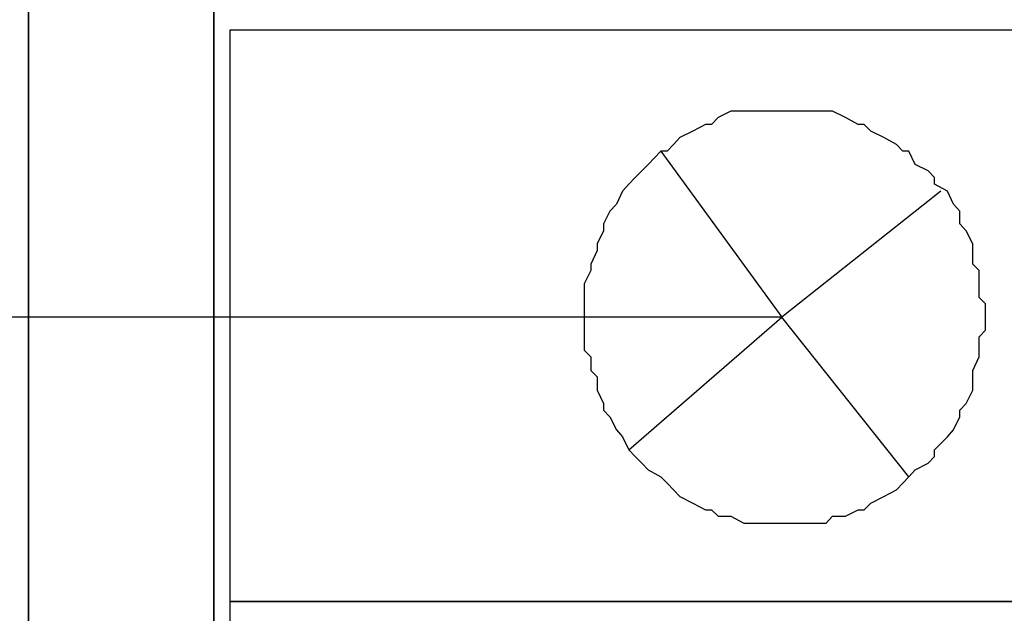
# Model space of a CAD drawing. Units: inches. Extents: x 0 to 42.7, y 6.2 to 23.5.
# Drawn here: x 14.1 to 14.2, y 14.1 to 14.1 of the extents above; entities that cross this region are included whole.
import ezdxf

# ---------------------------------------------------------------- set-up
doc = ezdxf.new("R2010")
doc.units = ezdxf.units.IN
doc.header["$MEASUREMENT"] = 0
doc.layers.add('ADRESLI GAZ DEDEKTÖRÜ', color=7, linetype='Continuous')

# ---------------------------------------------------------------- blocks, each defined once
blk = doc.blocks.new('block 1954')
at = {"layer": 'ADRESLI GAZ DEDEKTÖRÜ', "color": 7, "lineweight": 25, "true_color": 0xffffff}
blk.add_lwpolyline([(14.090888, 13.848491), (14.090888, 14.47226)], dxfattribs=at)
blk = doc.blocks.new('block 1955')
at = {"layer": 'ADRESLI GAZ DEDEKTÖRÜ', "color": 7, "lineweight": 25, "true_color": 0xffffff}
blk.add_lwpolyline([(14.073008, 14.490141), (14.073008, 13.738731)], dxfattribs=at)
blk = doc.blocks.new('block 2162')
at = {"layer": 'ADRESLI GAZ DEDEKTÖRÜ', "color": 7, "lineweight": 25, "true_color": 0xffffff}
blk.add_lwpolyline([(14.090888, 14.264142), (14.090888, 13.966107)], dxfattribs=at)
blk = doc.blocks.new('block 2163')
at = {"layer": 'ADRESLI GAZ DEDEKTÖRÜ', "color": 7, "lineweight": 25, "true_color": 0xffffff}
blk.add_lwpolyline([(14.073008, 13.966107), (14.073008, 14.264142)], dxfattribs=at)
blk = doc.blocks.new('block 2171')
at = {"layer": 'ADRESLI GAZ DEDEKTÖRÜ', "color": 7, "lineweight": 25, "true_color": 0xffffff}
blk.add_lwpolyline([(14.092473, 14.148869), (14.198858, 14.148869)], dxfattribs=at)
blk = doc.blocks.new('block 2172')
at = {"layer": 'ADRESLI GAZ DEDEKTÖRÜ', "color": 7, "lineweight": 25, "true_color": 0xffffff}
blk.add_lwpolyline([(14.198858, 14.093644), (14.092473, 14.093644)], dxfattribs=at)
blk = doc.blocks.new('block 2173')
at = {"layer": 'ADRESLI GAZ DEDEKTÖRÜ', "color": 7, "lineweight": 25, "true_color": 0xffffff}
blk.add_lwpolyline([(14.092473, 14.093644), (14.198858, 14.093644)], dxfattribs=at)
blk = doc.blocks.new('block 2179')
at = {"layer": 'ADRESLI GAZ DEDEKTÖRÜ', "color": 7, "lineweight": 25, "true_color": 0xffffff}
blk.add_lwpolyline([(14.092473, 14.093644), (14.092473, 14.148869)], dxfattribs=at)
blk = doc.blocks.new('block 2180')
at = {"layer": 'ADRESLI GAZ DEDEKTÖRÜ', "color": 7, "lineweight": 25, "true_color": 0xffffff}
blk.add_lwpolyline([(14.092473, 14.037799), (14.092473, 14.093644)], dxfattribs=at)
blk = doc.blocks.new('block 2188')
at = {"layer": 'ADRESLI GAZ DEDEKTÖRÜ', "color": 7, "lineweight": 25, "true_color": 0xffffff}
blk.add_lwpolyline([(14.161134, 14.133298), (14.145769, 14.121102)], dxfattribs=at)
blk = doc.blocks.new('block 2189')
at = {"layer": 'ADRESLI GAZ DEDEKTÖRÜ', "color": 7, "lineweight": 25, "true_color": 0xffffff}
blk.add_lwpolyline([(14.13409, 14.137156), (14.145769, 14.121102)], dxfattribs=at)
blk = doc.blocks.new('block 2190')
at = {"layer": 'ADRESLI GAZ DEDEKTÖRÜ', "color": 7, "lineweight": 25, "true_color": 0xffffff}
blk.add_lwpolyline([(14.1642, 14.126235), (14.1642, 14.127544)], dxfattribs=at)
blk = doc.blocks.new('block 2191')
at = {"layer": 'ADRESLI GAZ DEDEKTÖRÜ', "color": 7, "lineweight": 25, "true_color": 0xffffff}
blk.add_lwpolyline([(14.127923, 14.127544), (14.127303, 14.126235)], dxfattribs=at)
blk = doc.blocks.new('block 2254')
at = {"layer": 'ADRESLI GAZ DEDEKTÖRÜ', "color": 7, "lineweight": 25, "true_color": 0xffffff}
blk.add_lwpolyline([(14.16544, 14.121102), (14.16544, 14.122411)], dxfattribs=at)
blk = doc.blocks.new('block 2255')
at = {"layer": 'ADRESLI GAZ DEDEKTÖRÜ', "color": 7, "lineweight": 25, "true_color": 0xffffff}
blk.add_lwpolyline([(14.16544, 14.122411), (14.16482, 14.123031)], dxfattribs=at)
blk = doc.blocks.new('block 2256')
at = {"layer": 'ADRESLI GAZ DEDEKTÖRÜ', "color": 7, "lineweight": 25, "true_color": 0xffffff}
blk.add_lwpolyline([(14.16482, 14.123031), (14.16482, 14.12434)], dxfattribs=at)
blk = doc.blocks.new('block 2257')
at = {"layer": 'ADRESLI GAZ DEDEKTÖRÜ', "color": 7, "lineweight": 25, "true_color": 0xffffff}
blk.add_lwpolyline([(14.16482, 14.12434), (14.16482, 14.125615)], dxfattribs=at)
blk = doc.blocks.new('block 2258')
at = {"layer": 'ADRESLI GAZ DEDEKTÖRÜ', "color": 7, "lineweight": 25, "true_color": 0xffffff}
blk.add_lwpolyline([(14.16482, 14.125615), (14.1642, 14.126235)], dxfattribs=at)
blk = doc.blocks.new('block 2259')
at = {"layer": 'ADRESLI GAZ DEDEKTÖRÜ', "color": 7, "lineweight": 25, "true_color": 0xffffff}
blk.add_lwpolyline([(14.127303, 14.126235), (14.127303, 14.125615)], dxfattribs=at)
blk = doc.blocks.new('block 2260')
at = {"layer": 'ADRESLI GAZ DEDEKTÖRÜ', "color": 7, "lineweight": 25, "true_color": 0xffffff}
blk.add_lwpolyline([(14.127303, 14.125615), (14.126683, 14.12434)], dxfattribs=at)
blk = doc.blocks.new('block 2261')
at = {"layer": 'ADRESLI GAZ DEDEKTÖRÜ', "color": 7, "lineweight": 25, "true_color": 0xffffff}
blk.add_lwpolyline([(14.126683, 14.12434), (14.126683, 14.123031)], dxfattribs=at)
blk = doc.blocks.new('block 2262')
at = {"layer": 'ADRESLI GAZ DEDEKTÖRÜ', "color": 7, "lineweight": 25, "true_color": 0xffffff}
blk.add_lwpolyline([(14.126683, 14.123031), (14.126683, 14.122411)], dxfattribs=at)
blk = doc.blocks.new('block 2263')
at = {"layer": 'ADRESLI GAZ DEDEKTÖRÜ', "color": 7, "lineweight": 25, "true_color": 0xffffff}
blk.add_lwpolyline([(14.126683, 14.122411), (14.126683, 14.121102)], dxfattribs=at)
blk = doc.blocks.new('block 2264')
at = {"layer": 'ADRESLI GAZ DEDEKTÖRÜ', "color": 7, "lineweight": 25, "true_color": 0xffffff}
blk.add_lwpolyline([(14.126683, 14.121102), (14.126683, 14.119862)], dxfattribs=at)
blk = doc.blocks.new('block 2265')
at = {"layer": 'ADRESLI GAZ DEDEKTÖRÜ', "color": 7, "lineweight": 25, "true_color": 0xffffff}
blk.add_lwpolyline([(14.126683, 14.119862), (14.126683, 14.119207)], dxfattribs=at)
blk = doc.blocks.new('block 2266')
at = {"layer": 'ADRESLI GAZ DEDEKTÖRÜ', "color": 7, "lineweight": 25, "true_color": 0xffffff}
blk.add_lwpolyline([(14.126683, 14.119207), (14.126683, 14.117932)], dxfattribs=at)
blk = doc.blocks.new('block 2267')
at = {"layer": 'ADRESLI GAZ DEDEKTÖRÜ', "color": 7, "lineweight": 25, "true_color": 0xffffff}
blk.add_lwpolyline([(14.126683, 14.117932), (14.127303, 14.117278)], dxfattribs=at)
blk = doc.blocks.new('block 2268')
at = {"layer": 'ADRESLI GAZ DEDEKTÖRÜ', "color": 7, "lineweight": 25, "true_color": 0xffffff}
blk.add_lwpolyline([(14.127303, 14.117278), (14.127303, 14.115969)], dxfattribs=at)
blk = doc.blocks.new('block 2269')
at = {"layer": 'ADRESLI GAZ DEDEKTÖRÜ', "color": 7, "lineweight": 25, "true_color": 0xffffff}
blk.add_lwpolyline([(14.127303, 14.115969), (14.127923, 14.115349)], dxfattribs=at)
blk = doc.blocks.new('block 2270')
at = {"layer": 'ADRESLI GAZ DEDEKTÖRÜ', "color": 7, "lineweight": 25, "true_color": 0xffffff}
blk.add_lwpolyline([(14.127923, 14.115349), (14.127923, 14.114074)], dxfattribs=at)
blk = doc.blocks.new('block 2271')
at = {"layer": 'ADRESLI GAZ DEDEKTÖRÜ', "color": 7, "lineweight": 25, "true_color": 0xffffff}
blk.add_lwpolyline([(14.127923, 14.114074), (14.128543, 14.112765)], dxfattribs=at)
blk = doc.blocks.new('block 2272')
at = {"layer": 'ADRESLI GAZ DEDEKTÖRÜ', "color": 7, "lineweight": 25, "true_color": 0xffffff}
blk.add_lwpolyline([(14.128543, 14.112765), (14.128543, 14.112145)], dxfattribs=at)
blk = doc.blocks.new('block 2273')
at = {"layer": 'ADRESLI GAZ DEDEKTÖRÜ', "color": 7, "lineweight": 25, "true_color": 0xffffff}
blk.add_lwpolyline([(14.128543, 14.112145), (14.129163, 14.11149)], dxfattribs=at)
blk = doc.blocks.new('block 2274')
at = {"layer": 'ADRESLI GAZ DEDEKTÖRÜ', "color": 7, "lineweight": 25, "true_color": 0xffffff}
blk.add_lwpolyline([(14.129163, 14.11149), (14.129784, 14.110215)], dxfattribs=at)
blk = doc.blocks.new('block 2275')
at = {"layer": 'ADRESLI GAZ DEDEKTÖRÜ', "color": 7, "lineweight": 25, "true_color": 0xffffff}
blk.add_lwpolyline([(14.129784, 14.110215), (14.130369, 14.109561)], dxfattribs=at)
blk = doc.blocks.new('block 2276')
at = {"layer": 'ADRESLI GAZ DEDEKTÖRÜ', "color": 7, "lineweight": 25, "true_color": 0xffffff}
blk.add_lwpolyline([(14.130369, 14.109561), (14.130989, 14.108286)], dxfattribs=at)
blk = doc.blocks.new('block 2277')
at = {"layer": 'ADRESLI GAZ DEDEKTÖRÜ', "color": 7, "lineweight": 25, "true_color": 0xffffff}
blk.add_lwpolyline([(14.130989, 14.108286), (14.131609, 14.107666)], dxfattribs=at)
blk = doc.blocks.new('block 2278')
at = {"layer": 'ADRESLI GAZ DEDEKTÖRÜ', "color": 7, "lineweight": 25, "true_color": 0xffffff}
blk.add_lwpolyline([(14.131609, 14.107666), (14.13223, 14.107011)], dxfattribs=at)
blk = doc.blocks.new('block 2279')
at = {"layer": 'ADRESLI GAZ DEDEKTÖRÜ', "color": 7, "lineweight": 25, "true_color": 0xffffff}
blk.add_lwpolyline([(14.13223, 14.107011), (14.13285, 14.106357)], dxfattribs=at)
blk = doc.blocks.new('block 2280')
at = {"layer": 'ADRESLI GAZ DEDEKTÖRÜ', "color": 7, "lineweight": 25, "true_color": 0xffffff}
blk.add_lwpolyline([(14.13285, 14.106357), (14.13409, 14.105702)], dxfattribs=at)
blk = doc.blocks.new('block 2281')
at = {"layer": 'ADRESLI GAZ DEDEKTÖRÜ', "color": 7, "lineweight": 25, "true_color": 0xffffff}
blk.add_lwpolyline([(14.13409, 14.105702), (14.134676, 14.105082)], dxfattribs=at)
blk = doc.blocks.new('block 2282')
at = {"layer": 'ADRESLI GAZ DEDEKTÖRÜ', "color": 7, "lineweight": 25, "true_color": 0xffffff}
blk.add_lwpolyline([(14.134676, 14.105082), (14.135296, 14.104428)], dxfattribs=at)
blk = doc.blocks.new('block 2283')
at = {"layer": 'ADRESLI GAZ DEDEKTÖRÜ', "color": 7, "lineweight": 25, "true_color": 0xffffff}
blk.add_lwpolyline([(14.135296, 14.104428), (14.135916, 14.103773)], dxfattribs=at)
blk = doc.blocks.new('block 2284')
at = {"layer": 'ADRESLI GAZ DEDEKTÖRÜ', "color": 7, "lineweight": 25, "true_color": 0xffffff}
blk.add_lwpolyline([(14.135916, 14.103773), (14.137156, 14.103153)], dxfattribs=at)
blk = doc.blocks.new('block 2285')
at = {"layer": 'ADRESLI GAZ DEDEKTÖRÜ', "color": 7, "lineweight": 25, "true_color": 0xffffff}
blk.add_lwpolyline([(14.137156, 14.103153), (14.138396, 14.102498)], dxfattribs=at)
blk = doc.blocks.new('block 2286')
at = {"layer": 'ADRESLI GAZ DEDEKTÖRÜ', "color": 7, "lineweight": 25, "true_color": 0xffffff}
blk.add_lwpolyline([(14.138396, 14.102498), (14.138982, 14.102498)], dxfattribs=at)
blk = doc.blocks.new('block 2287')
at = {"layer": 'ADRESLI GAZ DEDEKTÖRÜ', "color": 7, "lineweight": 25, "true_color": 0xffffff}
blk.add_lwpolyline([(14.138982, 14.102498), (14.139602, 14.101878)], dxfattribs=at)
blk = doc.blocks.new('block 2288')
at = {"layer": 'ADRESLI GAZ DEDEKTÖRÜ', "color": 7, "lineweight": 25, "true_color": 0xffffff}
blk.add_lwpolyline([(14.139602, 14.101878), (14.140842, 14.101878)], dxfattribs=at)
blk = doc.blocks.new('block 2289')
at = {"layer": 'ADRESLI GAZ DEDEKTÖRÜ', "color": 7, "lineweight": 25, "true_color": 0xffffff}
blk.add_lwpolyline([(14.140842, 14.101878), (14.142083, 14.101224)], dxfattribs=at)
blk = doc.blocks.new('block 2290')
at = {"layer": 'ADRESLI GAZ DEDEKTÖRÜ', "color": 7, "lineweight": 25, "true_color": 0xffffff}
blk.add_lwpolyline([(14.142083, 14.101224), (14.142703, 14.101224)], dxfattribs=at)
blk = doc.blocks.new('block 2291')
at = {"layer": 'ADRESLI GAZ DEDEKTÖRÜ', "color": 7, "lineweight": 25, "true_color": 0xffffff}
blk.add_lwpolyline([(14.142703, 14.101224), (14.143908, 14.101224)], dxfattribs=at)
blk = doc.blocks.new('block 2292')
at = {"layer": 'ADRESLI GAZ DEDEKTÖRÜ', "color": 7, "lineweight": 25, "true_color": 0xffffff}
blk.add_lwpolyline([(14.143908, 14.101224), (14.145114, 14.101224)], dxfattribs=at)
blk = doc.blocks.new('block 2293')
at = {"layer": 'ADRESLI GAZ DEDEKTÖRÜ', "color": 7, "lineweight": 25, "true_color": 0xffffff}
blk.add_lwpolyline([(14.145114, 14.101224), (14.145769, 14.101224)], dxfattribs=at)
blk = doc.blocks.new('block 2294')
at = {"layer": 'ADRESLI GAZ DEDEKTÖRÜ', "color": 7, "lineweight": 25, "true_color": 0xffffff}
blk.add_lwpolyline([(14.145769, 14.101224), (14.147009, 14.101224)], dxfattribs=at)
blk = doc.blocks.new('block 2295')
at = {"layer": 'ADRESLI GAZ DEDEKTÖRÜ', "color": 7, "lineweight": 25, "true_color": 0xffffff}
blk.add_lwpolyline([(14.147009, 14.101224), (14.148215, 14.101224)], dxfattribs=at)
blk = doc.blocks.new('block 2296')
at = {"layer": 'ADRESLI GAZ DEDEKTÖRÜ', "color": 7, "lineweight": 25, "true_color": 0xffffff}
blk.add_lwpolyline([(14.148215, 14.101224), (14.148835, 14.101224)], dxfattribs=at)
blk = doc.blocks.new('block 2297')
at = {"layer": 'ADRESLI GAZ DEDEKTÖRÜ', "color": 7, "lineweight": 25, "true_color": 0xffffff}
blk.add_lwpolyline([(14.148835, 14.101224), (14.150041, 14.101224)], dxfattribs=at)
blk = doc.blocks.new('block 2298')
at = {"layer": 'ADRESLI GAZ DEDEKTÖRÜ', "color": 7, "lineweight": 25, "true_color": 0xffffff}
blk.add_lwpolyline([(14.150041, 14.101224), (14.150661, 14.101878)], dxfattribs=at)
blk = doc.blocks.new('block 2299')
at = {"layer": 'ADRESLI GAZ DEDEKTÖRÜ', "color": 7, "lineweight": 25, "true_color": 0xffffff}
blk.add_lwpolyline([(14.150661, 14.101878), (14.151901, 14.101878)], dxfattribs=at)
blk = doc.blocks.new('block 2300')
at = {"layer": 'ADRESLI GAZ DEDEKTÖRÜ', "color": 7, "lineweight": 25, "true_color": 0xffffff}
blk.add_lwpolyline([(14.151901, 14.101878), (14.153141, 14.102498)], dxfattribs=at)
blk = doc.blocks.new('block 2301')
at = {"layer": 'ADRESLI GAZ DEDEKTÖRÜ', "color": 7, "lineweight": 25, "true_color": 0xffffff}
blk.add_lwpolyline([(14.153141, 14.102498), (14.153727, 14.102498)], dxfattribs=at)
blk = doc.blocks.new('block 2302')
at = {"layer": 'ADRESLI GAZ DEDEKTÖRÜ', "color": 7, "lineweight": 25, "true_color": 0xffffff}
blk.add_lwpolyline([(14.153727, 14.102498), (14.154347, 14.103153)], dxfattribs=at)
blk = doc.blocks.new('block 2303')
at = {"layer": 'ADRESLI GAZ DEDEKTÖRÜ', "color": 7, "lineweight": 25, "true_color": 0xffffff}
blk.add_lwpolyline([(14.154347, 14.103153), (14.155622, 14.103773)], dxfattribs=at)
blk = doc.blocks.new('block 2304')
at = {"layer": 'ADRESLI GAZ DEDEKTÖRÜ', "color": 7, "lineweight": 25, "true_color": 0xffffff}
blk.add_lwpolyline([(14.155622, 14.103773), (14.156828, 14.104428)], dxfattribs=at)
blk = doc.blocks.new('block 2305')
at = {"layer": 'ADRESLI GAZ DEDEKTÖRÜ', "color": 7, "lineweight": 25, "true_color": 0xffffff}
blk.add_lwpolyline([(14.156828, 14.104428), (14.157448, 14.105082)], dxfattribs=at)
blk = doc.blocks.new('block 2306')
at = {"layer": 'ADRESLI GAZ DEDEKTÖRÜ', "color": 7, "lineweight": 25, "true_color": 0xffffff}
blk.add_lwpolyline([(14.157448, 14.105082), (14.158033, 14.105702)], dxfattribs=at)
blk = doc.blocks.new('block 2307')
at = {"layer": 'ADRESLI GAZ DEDEKTÖRÜ', "color": 7, "lineweight": 25, "true_color": 0xffffff}
blk.add_lwpolyline([(14.158033, 14.105702), (14.158653, 14.106357)], dxfattribs=at)
blk = doc.blocks.new('block 2308')
at = {"layer": 'ADRESLI GAZ DEDEKTÖRÜ', "color": 7, "lineweight": 25, "true_color": 0xffffff}
blk.add_lwpolyline([(14.158653, 14.106357), (14.159894, 14.107011)], dxfattribs=at)
blk = doc.blocks.new('block 2309')
at = {"layer": 'ADRESLI GAZ DEDEKTÖRÜ', "color": 7, "lineweight": 25, "true_color": 0xffffff}
blk.add_lwpolyline([(14.159894, 14.107011), (14.160514, 14.107666)], dxfattribs=at)
blk = doc.blocks.new('block 2310')
at = {"layer": 'ADRESLI GAZ DEDEKTÖRÜ', "color": 7, "lineweight": 25, "true_color": 0xffffff}
blk.add_lwpolyline([(14.160514, 14.107666), (14.160514, 14.108286)], dxfattribs=at)
blk = doc.blocks.new('block 2311')
at = {"layer": 'ADRESLI GAZ DEDEKTÖRÜ', "color": 7, "lineweight": 25, "true_color": 0xffffff}
blk.add_lwpolyline([(14.160514, 14.108286), (14.161754, 14.109561)], dxfattribs=at)
blk = doc.blocks.new('block 2312')
at = {"layer": 'ADRESLI GAZ DEDEKTÖRÜ', "color": 7, "lineweight": 25, "true_color": 0xffffff}
blk.add_lwpolyline([(14.161754, 14.109561), (14.16234, 14.110215)], dxfattribs=at)
blk = doc.blocks.new('block 2313')
at = {"layer": 'ADRESLI GAZ DEDEKTÖRÜ', "color": 7, "lineweight": 25, "true_color": 0xffffff}
blk.add_lwpolyline([(14.16234, 14.110215), (14.16296, 14.11149)], dxfattribs=at)
blk = doc.blocks.new('block 2314')
at = {"layer": 'ADRESLI GAZ DEDEKTÖRÜ', "color": 7, "lineweight": 25, "true_color": 0xffffff}
blk.add_lwpolyline([(14.16296, 14.11149), (14.16296, 14.112145)], dxfattribs=at)
blk = doc.blocks.new('block 2315')
at = {"layer": 'ADRESLI GAZ DEDEKTÖRÜ', "color": 7, "lineweight": 25, "true_color": 0xffffff}
blk.add_lwpolyline([(14.16296, 14.112145), (14.16358, 14.112765)], dxfattribs=at)
blk = doc.blocks.new('block 2316')
at = {"layer": 'ADRESLI GAZ DEDEKTÖRÜ', "color": 7, "lineweight": 25, "true_color": 0xffffff}
blk.add_lwpolyline([(14.16358, 14.112765), (14.1642, 14.114074)], dxfattribs=at)
blk = doc.blocks.new('block 2317')
at = {"layer": 'ADRESLI GAZ DEDEKTÖRÜ', "color": 7, "lineweight": 25, "true_color": 0xffffff}
blk.add_lwpolyline([(14.1642, 14.114074), (14.1642, 14.115349)], dxfattribs=at)
blk = doc.blocks.new('block 2318')
at = {"layer": 'ADRESLI GAZ DEDEKTÖRÜ', "color": 7, "lineweight": 25, "true_color": 0xffffff}
blk.add_lwpolyline([(14.1642, 14.115349), (14.1642, 14.115969)], dxfattribs=at)
blk = doc.blocks.new('block 2319')
at = {"layer": 'ADRESLI GAZ DEDEKTÖRÜ', "color": 7, "lineweight": 25, "true_color": 0xffffff}
blk.add_lwpolyline([(14.1642, 14.115969), (14.16482, 14.117278)], dxfattribs=at)
blk = doc.blocks.new('block 2320')
at = {"layer": 'ADRESLI GAZ DEDEKTÖRÜ', "color": 7, "lineweight": 25, "true_color": 0xffffff}
blk.add_lwpolyline([(14.16482, 14.117278), (14.16482, 14.117932)], dxfattribs=at)
blk = doc.blocks.new('block 2321')
at = {"layer": 'ADRESLI GAZ DEDEKTÖRÜ', "color": 7, "lineweight": 25, "true_color": 0xffffff}
blk.add_lwpolyline([(14.16482, 14.117932), (14.16482, 14.119207)], dxfattribs=at)
blk = doc.blocks.new('block 2322')
at = {"layer": 'ADRESLI GAZ DEDEKTÖRÜ', "color": 7, "lineweight": 25, "true_color": 0xffffff}
blk.add_lwpolyline([(14.16482, 14.119207), (14.16544, 14.119862)], dxfattribs=at)
blk = doc.blocks.new('block 2323')
at = {"layer": 'ADRESLI GAZ DEDEKTÖRÜ', "color": 7, "lineweight": 25, "true_color": 0xffffff}
blk.add_lwpolyline([(14.16544, 14.119862), (14.16544, 14.121102)], dxfattribs=at)
blk = doc.blocks.new('block 2328')
at = {"layer": 'ADRESLI GAZ DEDEKTÖRÜ', "color": 7, "lineweight": 25, "true_color": 0xffffff}
blk.add_lwpolyline([(14.130989, 14.108286), (14.145769, 14.121102)], dxfattribs=at)
blk = doc.blocks.new('block 2329')
at = {"layer": 'ADRESLI GAZ DEDEKTÖRÜ', "color": 7, "lineweight": 25, "true_color": 0xffffff}
blk.add_lwpolyline([(14.158033, 14.105702), (14.145769, 14.121102)], dxfattribs=at)
blk = doc.blocks.new('block 2538')
at = {"layer": 'ADRESLI GAZ DEDEKTÖRÜ', "color": 7, "lineweight": 25, "true_color": 0xffffff}
blk.add_lwpolyline([(14.1642, 14.127544), (14.1642, 14.128199)], dxfattribs=at)
blk = doc.blocks.new('block 2539')
at = {"layer": 'ADRESLI GAZ DEDEKTÖRÜ', "color": 7, "lineweight": 25, "true_color": 0xffffff}
blk.add_lwpolyline([(14.1642, 14.128199), (14.16358, 14.129473)], dxfattribs=at)
blk = doc.blocks.new('block 2540')
at = {"layer": 'ADRESLI GAZ DEDEKTÖRÜ', "color": 7, "lineweight": 25, "true_color": 0xffffff}
blk.add_lwpolyline([(14.16358, 14.129473), (14.16296, 14.130128)], dxfattribs=at)
blk = doc.blocks.new('block 2541')
at = {"layer": 'ADRESLI GAZ DEDEKTÖRÜ', "color": 7, "lineweight": 25, "true_color": 0xffffff}
blk.add_lwpolyline([(14.16296, 14.130128), (14.16296, 14.131368)], dxfattribs=at)
blk = doc.blocks.new('block 2542')
at = {"layer": 'ADRESLI GAZ DEDEKTÖRÜ', "color": 7, "lineweight": 25, "true_color": 0xffffff}
blk.add_lwpolyline([(14.16296, 14.131368), (14.16234, 14.132023)], dxfattribs=at)
blk = doc.blocks.new('block 2543')
at = {"layer": 'ADRESLI GAZ DEDEKTÖRÜ', "color": 7, "lineweight": 25, "true_color": 0xffffff}
blk.add_lwpolyline([(14.16234, 14.132023), (14.161754, 14.133298)], dxfattribs=at)
blk = doc.blocks.new('block 2544')
at = {"layer": 'ADRESLI GAZ DEDEKTÖRÜ', "color": 7, "lineweight": 25, "true_color": 0xffffff}
blk.add_lwpolyline([(14.161754, 14.133298), (14.160514, 14.133952)], dxfattribs=at)
blk = doc.blocks.new('block 2545')
at = {"layer": 'ADRESLI GAZ DEDEKTÖRÜ', "color": 7, "lineweight": 25, "true_color": 0xffffff}
blk.add_lwpolyline([(14.160514, 14.133952), (14.160514, 14.134607)], dxfattribs=at)
blk = doc.blocks.new('block 2546')
at = {"layer": 'ADRESLI GAZ DEDEKTÖRÜ', "color": 7, "lineweight": 25, "true_color": 0xffffff}
blk.add_lwpolyline([(14.160514, 14.134607), (14.159894, 14.135261)], dxfattribs=at)
blk = doc.blocks.new('block 2547')
at = {"layer": 'ADRESLI GAZ DEDEKTÖRÜ', "color": 7, "lineweight": 25, "true_color": 0xffffff}
blk.add_lwpolyline([(14.159894, 14.135261), (14.158653, 14.135881)], dxfattribs=at)
blk = doc.blocks.new('block 2548')
at = {"layer": 'ADRESLI GAZ DEDEKTÖRÜ', "color": 7, "lineweight": 25, "true_color": 0xffffff}
blk.add_lwpolyline([(14.158653, 14.135881), (14.158033, 14.137156)], dxfattribs=at)
blk = doc.blocks.new('block 2549')
at = {"layer": 'ADRESLI GAZ DEDEKTÖRÜ', "color": 7, "lineweight": 25, "true_color": 0xffffff}
blk.add_lwpolyline([(14.158033, 14.137156), (14.157448, 14.137156)], dxfattribs=at)
blk = doc.blocks.new('block 2550')
at = {"layer": 'ADRESLI GAZ DEDEKTÖRÜ', "color": 7, "lineweight": 25, "true_color": 0xffffff}
blk.add_lwpolyline([(14.157448, 14.137156), (14.156828, 14.137811)], dxfattribs=at)
blk = doc.blocks.new('block 2551')
at = {"layer": 'ADRESLI GAZ DEDEKTÖRÜ', "color": 7, "lineweight": 25, "true_color": 0xffffff}
blk.add_lwpolyline([(14.156828, 14.137811), (14.155622, 14.138465)], dxfattribs=at)
blk = doc.blocks.new('block 2552')
at = {"layer": 'ADRESLI GAZ DEDEKTÖRÜ', "color": 7, "lineweight": 25, "true_color": 0xffffff}
blk.add_lwpolyline([(14.155622, 14.138465), (14.154347, 14.139085)], dxfattribs=at)
blk = doc.blocks.new('block 2553')
at = {"layer": 'ADRESLI GAZ DEDEKTÖRÜ', "color": 7, "lineweight": 25, "true_color": 0xffffff}
blk.add_lwpolyline([(14.154347, 14.139085), (14.153727, 14.13974)], dxfattribs=at)
blk = doc.blocks.new('block 2554')
at = {"layer": 'ADRESLI GAZ DEDEKTÖRÜ', "color": 7, "lineweight": 25, "true_color": 0xffffff}
blk.add_lwpolyline([(14.153727, 14.13974), (14.153141, 14.13974)], dxfattribs=at)
blk = doc.blocks.new('block 2555')
at = {"layer": 'ADRESLI GAZ DEDEKTÖRÜ', "color": 7, "lineweight": 25, "true_color": 0xffffff}
blk.add_lwpolyline([(14.153141, 14.13974), (14.151901, 14.140394)], dxfattribs=at)
blk = doc.blocks.new('block 2556')
at = {"layer": 'ADRESLI GAZ DEDEKTÖRÜ', "color": 7, "lineweight": 25, "true_color": 0xffffff}
blk.add_lwpolyline([(14.151901, 14.140394), (14.150661, 14.141015)], dxfattribs=at)
blk = doc.blocks.new('block 2557')
at = {"layer": 'ADRESLI GAZ DEDEKTÖRÜ', "color": 7, "lineweight": 25, "true_color": 0xffffff}
blk.add_lwpolyline([(14.150661, 14.141015), (14.150041, 14.141015)], dxfattribs=at)
blk = doc.blocks.new('block 2558')
at = {"layer": 'ADRESLI GAZ DEDEKTÖRÜ', "color": 7, "lineweight": 25, "true_color": 0xffffff}
blk.add_lwpolyline([(14.150041, 14.141015), (14.148835, 14.141015)], dxfattribs=at)
blk = doc.blocks.new('block 2559')
at = {"layer": 'ADRESLI GAZ DEDEKTÖRÜ', "color": 7, "lineweight": 25, "true_color": 0xffffff}
blk.add_lwpolyline([(14.148835, 14.141015), (14.148215, 14.141015)], dxfattribs=at)
blk = doc.blocks.new('block 2560')
at = {"layer": 'ADRESLI GAZ DEDEKTÖRÜ', "color": 7, "lineweight": 25, "true_color": 0xffffff}
blk.add_lwpolyline([(14.148215, 14.141015), (14.147009, 14.141015)], dxfattribs=at)
blk = doc.blocks.new('block 2561')
at = {"layer": 'ADRESLI GAZ DEDEKTÖRÜ', "color": 7, "lineweight": 25, "true_color": 0xffffff}
blk.add_lwpolyline([(14.147009, 14.141015), (14.145769, 14.141015)], dxfattribs=at)
blk = doc.blocks.new('block 2562')
at = {"layer": 'ADRESLI GAZ DEDEKTÖRÜ', "color": 7, "lineweight": 25, "true_color": 0xffffff}
blk.add_lwpolyline([(14.145769, 14.141015), (14.145114, 14.141015)], dxfattribs=at)
blk = doc.blocks.new('block 2563')
at = {"layer": 'ADRESLI GAZ DEDEKTÖRÜ', "color": 7, "lineweight": 25, "true_color": 0xffffff}
blk.add_lwpolyline([(14.145114, 14.141015), (14.143908, 14.141015)], dxfattribs=at)
blk = doc.blocks.new('block 2564')
at = {"layer": 'ADRESLI GAZ DEDEKTÖRÜ', "color": 7, "lineweight": 25, "true_color": 0xffffff}
blk.add_lwpolyline([(14.143908, 14.141015), (14.142703, 14.141015)], dxfattribs=at)
blk = doc.blocks.new('block 2565')
at = {"layer": 'ADRESLI GAZ DEDEKTÖRÜ', "color": 7, "lineweight": 25, "true_color": 0xffffff}
blk.add_lwpolyline([(14.142703, 14.141015), (14.142083, 14.141015)], dxfattribs=at)
blk = doc.blocks.new('block 2566')
at = {"layer": 'ADRESLI GAZ DEDEKTÖRÜ', "color": 7, "lineweight": 25, "true_color": 0xffffff}
blk.add_lwpolyline([(14.142083, 14.141015), (14.140842, 14.141015)], dxfattribs=at)
blk = doc.blocks.new('block 2567')
at = {"layer": 'ADRESLI GAZ DEDEKTÖRÜ', "color": 7, "lineweight": 25, "true_color": 0xffffff}
blk.add_lwpolyline([(14.140842, 14.141015), (14.139602, 14.140394)], dxfattribs=at)
blk = doc.blocks.new('block 2568')
at = {"layer": 'ADRESLI GAZ DEDEKTÖRÜ', "color": 7, "lineweight": 25, "true_color": 0xffffff}
blk.add_lwpolyline([(14.139602, 14.140394), (14.138982, 14.13974)], dxfattribs=at)
blk = doc.blocks.new('block 2569')
at = {"layer": 'ADRESLI GAZ DEDEKTÖRÜ', "color": 7, "lineweight": 25, "true_color": 0xffffff}
blk.add_lwpolyline([(14.138982, 14.13974), (14.138396, 14.13974)], dxfattribs=at)
blk = doc.blocks.new('block 2570')
at = {"layer": 'ADRESLI GAZ DEDEKTÖRÜ', "color": 7, "lineweight": 25, "true_color": 0xffffff}
blk.add_lwpolyline([(14.138396, 14.13974), (14.137156, 14.139085)], dxfattribs=at)
blk = doc.blocks.new('block 2571')
at = {"layer": 'ADRESLI GAZ DEDEKTÖRÜ', "color": 7, "lineweight": 25, "true_color": 0xffffff}
blk.add_lwpolyline([(14.137156, 14.139085), (14.135916, 14.138465)], dxfattribs=at)
blk = doc.blocks.new('block 2572')
at = {"layer": 'ADRESLI GAZ DEDEKTÖRÜ', "color": 7, "lineweight": 25, "true_color": 0xffffff}
blk.add_lwpolyline([(14.135916, 14.138465), (14.135296, 14.137811)], dxfattribs=at)
blk = doc.blocks.new('block 2573')
at = {"layer": 'ADRESLI GAZ DEDEKTÖRÜ', "color": 7, "lineweight": 25, "true_color": 0xffffff}
blk.add_lwpolyline([(14.135296, 14.137811), (14.134676, 14.137156)], dxfattribs=at)
blk = doc.blocks.new('block 2574')
at = {"layer": 'ADRESLI GAZ DEDEKTÖRÜ', "color": 7, "lineweight": 25, "true_color": 0xffffff}
blk.add_lwpolyline([(14.134676, 14.137156), (14.13409, 14.137156)], dxfattribs=at)
blk = doc.blocks.new('block 2575')
at = {"layer": 'ADRESLI GAZ DEDEKTÖRÜ', "color": 7, "lineweight": 25, "true_color": 0xffffff}
blk.add_lwpolyline([(14.13409, 14.137156), (14.13285, 14.135881)], dxfattribs=at)
blk = doc.blocks.new('block 2576')
at = {"layer": 'ADRESLI GAZ DEDEKTÖRÜ', "color": 7, "lineweight": 25, "true_color": 0xffffff}
blk.add_lwpolyline([(14.13285, 14.135881), (14.13223, 14.135261)], dxfattribs=at)
blk = doc.blocks.new('block 2577')
at = {"layer": 'ADRESLI GAZ DEDEKTÖRÜ', "color": 7, "lineweight": 25, "true_color": 0xffffff}
blk.add_lwpolyline([(14.13223, 14.135261), (14.131609, 14.134607)], dxfattribs=at)
blk = doc.blocks.new('block 2578')
at = {"layer": 'ADRESLI GAZ DEDEKTÖRÜ', "color": 7, "lineweight": 25, "true_color": 0xffffff}
blk.add_lwpolyline([(14.131609, 14.134607), (14.130989, 14.133952)], dxfattribs=at)
blk = doc.blocks.new('block 2579')
at = {"layer": 'ADRESLI GAZ DEDEKTÖRÜ', "color": 7, "lineweight": 25, "true_color": 0xffffff}
blk.add_lwpolyline([(14.130989, 14.133952), (14.130369, 14.133298)], dxfattribs=at)
blk = doc.blocks.new('block 2580')
at = {"layer": 'ADRESLI GAZ DEDEKTÖRÜ', "color": 7, "lineweight": 25, "true_color": 0xffffff}
blk.add_lwpolyline([(14.130369, 14.133298), (14.129784, 14.132023)], dxfattribs=at)
blk = doc.blocks.new('block 2581')
at = {"layer": 'ADRESLI GAZ DEDEKTÖRÜ', "color": 7, "lineweight": 25, "true_color": 0xffffff}
blk.add_lwpolyline([(14.129784, 14.132023), (14.129163, 14.131368)], dxfattribs=at)
blk = doc.blocks.new('block 2582')
at = {"layer": 'ADRESLI GAZ DEDEKTÖRÜ', "color": 7, "lineweight": 25, "true_color": 0xffffff}
blk.add_lwpolyline([(14.129163, 14.131368), (14.128543, 14.130128)], dxfattribs=at)
blk = doc.blocks.new('block 2583')
at = {"layer": 'ADRESLI GAZ DEDEKTÖRÜ', "color": 7, "lineweight": 25, "true_color": 0xffffff}
blk.add_lwpolyline([(14.128543, 14.130128), (14.128543, 14.129473)], dxfattribs=at)
blk = doc.blocks.new('block 2584')
at = {"layer": 'ADRESLI GAZ DEDEKTÖRÜ', "color": 7, "lineweight": 25, "true_color": 0xffffff}
blk.add_lwpolyline([(14.128543, 14.129473), (14.127923, 14.128199)], dxfattribs=at)
blk = doc.blocks.new('block 2585')
at = {"layer": 'ADRESLI GAZ DEDEKTÖRÜ', "color": 7, "lineweight": 25, "true_color": 0xffffff}
blk.add_lwpolyline([(14.127923, 14.128199), (14.127923, 14.127544)], dxfattribs=at)
blk = doc.blocks.new('block 3722')
at = {"layer": 'ADRESLI GAZ DEDEKTÖRÜ', "color": 34, "lineweight": 25, "true_color": 0x994c00}
blk.add_lwpolyline([(14.145769, 14.121102), (13.971516, 14.121102)], dxfattribs=at)
blk = doc.blocks.new('block 1909')
at = {"layer": 'ADRESLI GAZ DEDEKTÖRÜ'}
for name in ['block 1955', 'block 1954', 'block 2163', 'block 2162', 'block 2171', 'block 2179', 'block 2567', 'block 2566', 'block 2565', 'block 2564', 'block 2563', 'block 2562', 'block 2561', 'block 2560', 'block 2559', 'block 2558', 'block 2557', 'block 2556', 'block 2570', 'block 2569', 'block 2568', 'block 2555', 'block 2554', 'block 2553', 'block 2571', 'block 2552', 'block 2573', 'block 2572', 'block 2551', 'block 2550', 'block 2575', 'block 2189', 'block 2574', 'block 2549', 'block 2548', 'block 2576', 'block 2547', 'block 2577', 'block 2546', 'block 2579', 'block 2578', 'block 2545', 'block 2544', 'block 2580', 'block 2188', 'block 2543', 'block 2581', 'block 2542', 'block 2582', 'block 2541', 'block 2583', 'block 2540', 'block 2584', 'block 2539', 'block 2585', 'block 2538', 'block 2191', 'block 2190', 'block 2259', 'block 2258', 'block 2260', 'block 2257', 'block 2261', 'block 2256', 'block 2262', 'block 2263', 'block 2255', 'block 2254', 'block 3722', 'block 2264', 'block 2328', 'block 2329', 'block 2323', 'block 2265', 'block 2322', 'block 2266', 'block 2321', 'block 2267', 'block 2320', 'block 2268', 'block 2319', 'block 2269', 'block 2318', 'block 2270', 'block 2317', 'block 2271', 'block 2316', 'block 2272', 'block 2273', 'block 2315', 'block 2314', 'block 2274', 'block 2313', 'block 2275', 'block 2312', 'block 2276', 'block 2311', 'block 2277', 'block 2310', 'block 2278', 'block 2309', 'block 2279', 'block 2280', 'block 2307', 'block 2308', 'block 2281', 'block 2306', 'block 2282', 'block 2283', 'block 2304', 'block 2305', 'block 2284', 'block 2303', 'block 2285', 'block 2286', 'block 2287', 'block 2300', 'block 2301', 'block 2302', 'block 2288', 'block 2289', 'block 2298', 'block 2299', 'block 2290', 'block 2291', 'block 2292', 'block 2293', 'block 2294', 'block 2295', 'block 2296', 'block 2297', 'block 2172', 'block 2173', 'block 2180']:
    blk.add_blockref(name, (0, 0), dxfattribs=at)

msp = doc.modelspace()

# ---------------------------------------------------------------- block references
at = {"layer": 'ADRESLI GAZ DEDEKTÖRÜ'}
msp.add_blockref('block 1909', (0, 0), dxfattribs=at)

doc.saveas('drawing.dxf')
